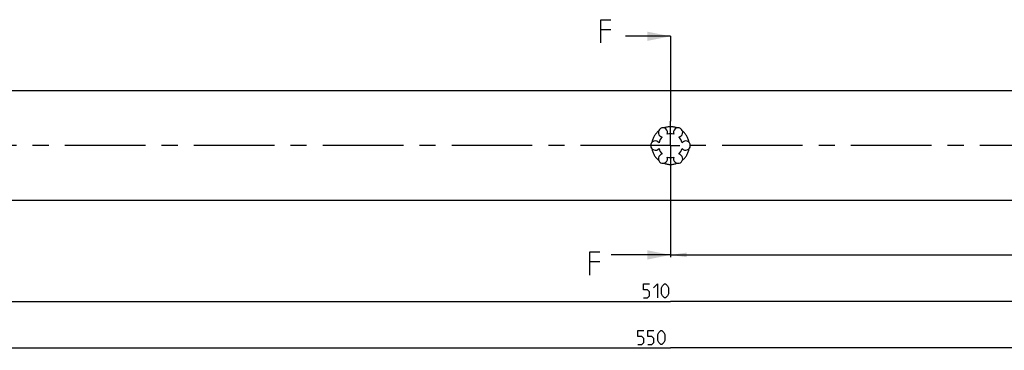
# Model space of a CAD drawing. Extents: x 0 to 1048, y 0 to 594.
# Drawn here: x 235 to 447, y 131 to 202 of the extents above; entities that cross this region are included whole.
import ezdxf

# ---------------------------------------------------------------- set-up
doc = ezdxf.new("R2010")
doc.units = 0
doc.header["$LTSCALE"] = 46.255
doc.linetypes.add('CENTER', pattern=[0.6, 0.375, -0.075, 0.075, -0.075])
doc.linetypes.add('HIDDEN', pattern=[0.2, 0.1, -0.1])
doc.layers.get('0').update_dxf_attribs({"linetype": 'CONTINUOUS'})
doc.layers.add('DEFAULT_1', color=7, linetype='CENTER')
doc.layers.add('DEFAULT_2', color=8, linetype='HIDDEN')
doc.styles.get("Standard").update_dxf_attribs({"font": 'txt', "width": 0.8})
doc.dimstyles.new('DIMSTYLE_1', dxfattribs={"dimtxt": 3, "dimasz": 3.5, "dimexe": 0.18, "dimexo": 0.0625, "dimgap": 0.09, "dimtad": 1, "dimdec": 3, "dimtxsty": 'STANDARD', "dimcen": 0.09, "dimclrt": 5, "dimazin": 3, "dimtp": 0.2, "dimtm": 0.2, "dimtfac": 1, "dimtdec": 3, "dimtofl": 0, "dimtmove": 0, "dimatfit": 3, "dimtolj": 1})
doc.dimstyles.new('DIMSTYLE_2', dxfattribs={"dimtxt": 3, "dimasz": 3.5, "dimexe": 0.18, "dimexo": 0.0625, "dimgap": 0.09, "dimtad": 1, "dimdec": 3, "dimtxsty": 'STANDARD', "dimcen": 0.09, "dimclrt": 5, "dimazin": 3, "dimtp": 0.3, "dimtm": 0.3, "dimtfac": 1, "dimtdec": 3, "dimtofl": 0, "dimtmove": 0, "dimatfit": 3, "dimtolj": 1})

# ---------------------------------------------------------------- blocks, each defined once
blk = doc.blocks.new('*D14')
at = {"color": 2, "linetype": 'CONTINUOUS'}
for p, q in [((100, 163.18), (100, 131)), ((650, 163.18), (650, 131)), ((100, 131.5), (375, 131.5)), ((650, 131.5), (375, 131.5))]:
    blk.add_line(p, q, dxfattribs=at)
for points in [[(103.5, 132), (100, 131.5), (103.5, 131)], [(646.5, 131), (650, 131.5), (646.5, 132)]]:
    blk.add_solid(points, dxfattribs=at)
blk = doc.blocks.new('*D20')
at = {"color": 2, "linetype": 'CONTINUOUS'}
for p, q in [((375, 169.43), (375, 151)), ((630, 169.52), (630, 151)), ((375, 151.5), (502.5, 151.5)), ((630, 151.5), (502.5, 151.5))]:
    blk.add_line(p, q, dxfattribs=at)
for points in [[(378.5, 152), (375, 151.5), (378.5, 151)], [(626.5, 151), (630, 151.5), (626.5, 152)]]:
    blk.add_solid(points, dxfattribs=at)
blk = doc.blocks.new('*D21')
at = {"color": 2, "linetype": 'CONTINUOUS'}
for p, q in [((120, 170.15), (120, 141)), ((630, 166.68), (630, 141)), ((120, 141.5), (375, 141.5)), ((630, 141.5), (375, 141.5))]:
    blk.add_line(p, q, dxfattribs=at)
for points in [[(123.5, 142), (120, 141.5), (123.5, 141)], [(626.5, 141), (630, 141.5), (626.5, 142)]]:
    blk.add_solid(points, dxfattribs=at)

msp = doc.modelspace()

# ---------------------------------------------------------------- linework, layer by layer
at = {"color": 7, "linetype": 'CONTINUOUS'}
for p, q in [((362.1562, 199.9135), (360.0133, 199.9135)), ((375, 198.5), (365.3067, 198.5)), ((100, 186.8162), (650, 186.8162)), ((650, 163.1837), (119.5366, 163.1837)), ((375, 151.5), (362.228, 151.5)), ((359.7993, 150.0262), (357.6564, 150.0262))]:
    msp.add_line(p, q, dxfattribs=at)
at = {"color": 7, "linetype": 'CENTER'}
for p, q in [((375, 198.5), (375, 195.5)), ((375, 154.5), (375, 151.5))]:
    msp.add_line(p, q, dxfattribs=at)
at = {"color": 9, "linetype": 'CENTER'}
for p, q in [((375, 195.5), (375, 180.2586)), ((375, 169.2902), (375, 154.5))]:
    msp.add_line(p, q, dxfattribs=at)
at = {"color": 7, "linetype": 'CONTINUOUS'}
for points in [[(360.0133, 197.0564), (360.0133, 202.0563), (362.1562, 202.0563)], [(357.6564, 147.1691), (357.6564, 152.1691), (359.7993, 152.1691)]]:
    msp.add_lwpolyline(points, dxfattribs=at)
at = {"color": 5, "linetype": 'CONTINUOUS'}
for points in [[(369.1891, 142.25), (370.0462, 142.25), (370.4748, 142.6786), (370.4748, 143.5357), (370.0462, 143.9643), (369.1891, 143.9643), (369.1891, 145.25), (370.4748, 145.25)], [(371.332, 144.3929), (372.1891, 145.25), (372.1891, 142.25)], [(373.0463, 143.1071), (373.0463, 144.3929), (373.2605, 144.8214), (373.6891, 145.25), (373.9034, 145.25), (374.332, 144.8214), (374.5462, 144.3929), (374.5462, 143.1071), (374.332, 142.6786), (373.9034, 142.25), (373.6891, 142.25), (373.2605, 142.6786), (373.0463, 143.1071)], [(367.967, 132.25), (368.8241, 132.25), (369.2527, 132.6786), (369.2527, 133.5357), (368.8241, 133.9643), (367.967, 133.9643), (367.967, 135.25), (369.2527, 135.25)], [(370.1099, 132.25), (370.967, 132.25), (371.3956, 132.6786), (371.3956, 133.5357), (370.967, 133.9643), (370.1099, 133.9643), (370.1099, 135.25), (371.3956, 135.25)], [(372.2527, 133.1071), (372.2527, 134.3929), (372.467, 134.8214), (372.8956, 135.25), (373.1099, 135.25), (373.5384, 134.8214), (373.7527, 134.3929), (373.7527, 133.1071), (373.5384, 132.6786), (373.1099, 132.25), (372.8956, 132.25), (372.467, 132.6786), (372.2527, 133.1071)]]:
    msp.add_lwpolyline(points, dxfattribs=at)
at = {"color": 7, "linetype": 'CONTINUOUS'}
for centre, radius, start, end in [((373.375, 177.8146), 1, 338.88007, 261.11993), ((376.625, 177.8146), 1, 278.88007, 201.11993), ((371.75, 175), 1, 38.88007, 321.11993), ((375, 175), 2.55, 134.250033, 165.749967), ((375, 175), 2.55, 74.250033, 105.749967), ((375, 175), 2.55, 14.250033, 45.749967), ((378.25, 175), 1, 218.88007, 141.11993), ((375, 175), 2.55, 194.250033, 225.749967), ((375, 175), 2.55, 314.250033, 345.749967), ((373.375, 172.1854), 1, 98.88007, 21.11993), ((375, 175), 2.55, 254.250033, 285.749967), ((376.625, 172.1854), 1, 158.88007, 81.11993)]:
    msp.add_arc(centre, radius, start, end, dxfattribs=at)
for points in [[(375, 198.5), (370, 197.5), (370, 199.5)], [(375, 151.5), (370, 150.5), (370, 152.5)]]:
    msp.add_solid(points, dxfattribs=at)
at = {"layer": 'DEFAULT_1', "color": 2, "linetype": 'CENTER'}
for p, q in [((375, 175), (375, 180.2586)), ((372.9999, 175), (153, 175)), ((375, 175), (372.9999, 175)), ((375, 175), (375, 169.2902)), ((375, 175), (377.0001, 175)), ((625.45, 175), (377.0001, 175))]:
    msp.add_line(p, q, dxfattribs=at)
at = {"layer": 'DEFAULT_2', "color": 8, "linetype": 'HIDDEN'}
for start, end in [(129.486387, 170.513613), (69.486387, 110.513613), (9.486387, 50.513613), (189.486387, 230.513613), (309.486387, 350.513613), (249.486387, 290.513613)]:
    msp.add_arc((375, 175), 4.05, start, end, dxfattribs=at)

# ---------------------------------------------------------------- dimensions: what is measured, and where the dimension line sits
at = {"color": 2, "linetype": 'CONTINUOUS'}
for base, p1, p2, dimstyle, picture, middle in [((120, 141.5), (630, 166.6798), (120, 170.1478), 'DIMSTYLE_1', '*D21', (369.1891, 142.25)), ((375, 151.5), (630, 169.5216), (375, 169.4265), 'DIMSTYLE_1', '*D20', (491.8879, 152.25)), ((100, 131.5), (650, 163.1837), (100, 163.1837), 'DIMSTYLE_2', '*D14', (367.967, 132.25))]:
    dim = msp.add_linear_dim(base=base, p1=p1, p2=p2, angle=180, dimstyle=dimstyle, dxfattribs=at)
    dim.commit()
    dim.dimension.update_dxf_attribs({"geometry": picture, "text_midpoint": middle, "dimtype": 160})

doc.saveas('drawing.dxf')
